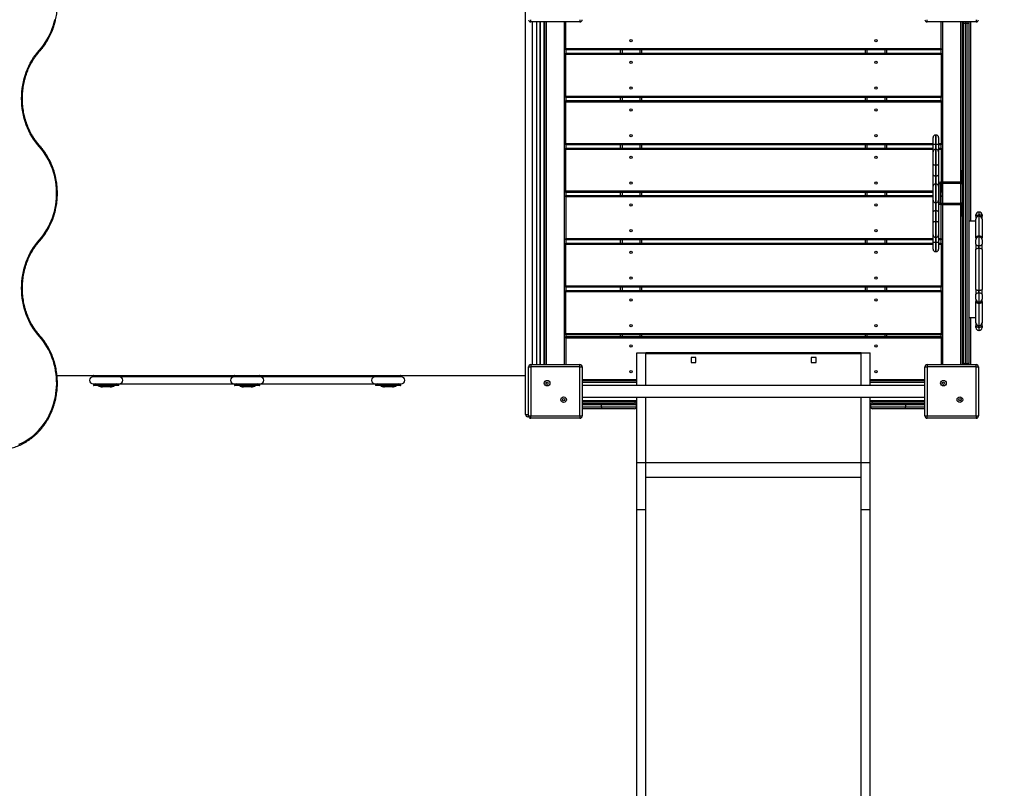
# Model space of a CAD drawing. Units: millimetres. Extents: x 7040 to 15763, y 8631 to 16196.
# Drawn here: x 11314 to 13426, y 11998 to 13647 of the extents above; entities that cross this region are included whole.
import ezdxf

# ---------------------------------------------------------------- set-up
doc = ezdxf.new("R2010")
doc.units = ezdxf.units.MM
doc.header["$PDSIZE"] = -1
doc.layers.add('TIPTAP', color=6, linetype='Continuous')
doc.layers.add('TIPTAP_DIM', color=9, linetype='Continuous')
doc.dimstyles.new('tip', dxfattribs={"dimscale": 100, "dimtxt": 1, "dimasz": 1, "dimexe": 1, "dimexo": 1, "dimgap": 1, "dimtad": 1, "dimdec": 0, "dimtxsty": 'Standard', "dimblk": 'OBLIQUE', "dimcen": 2.5, "dimdle": 1, "dimadec": 0, "dimazin": 0, "dimtfac": 1, "dimtdec": 0, "dimtmove": 0, "dimatfit": 3, "dimldrblk": 'OBLIQUE', "dimfxl": 0, "dimarcsym": 0})

# ---------------------------------------------------------------- blocks, each defined once
blk = doc.blocks.new('_Oblique')
at = {"color": 0, "linetype": 'ByBlock', "lineweight": -2}
blk.add_line((-0.5, -0.5), (0.5, 0.5), dxfattribs=at)
blk = doc.blocks.new('*D7')
at = {"layer": 'Defpoints', "color": 0}
for p in [(11793.9, 16096.2), (7255.9, 9142), (12887.9, 9142)]:
    blk.add_point(p, dxfattribs=at)
at = {"layer": 'TIPTAP_DIM', "color": 0, "linetype": 'ByBlock', "lineweight": -2}
for p, q in [((7255.9, 16196.2), (7255.9, 9042)), ((7355.9, 16096.2), (7155.9, 16096.2)), ((7355.9, 9142), (7155.9, 9142))]:
    blk.add_line(p, q, dxfattribs=at)
at = {"layer": 'TIPTAP_DIM', "color": 0, "lineweight": -2, "xscale": 100, "yscale": 100, "zscale": 100}
for p, rotation in [((7255.9, 16096.2), 90), ((7255.9, 9142), 270)]:
    blk.add_blockref('_Oblique', p, dxfattribs=dict(at, rotation=rotation))
at = {"layer": 'TIPTAP_DIM', "color": 0, "insert": (7105.9, 12619.1), "char_height": 100, "attachment_point": 5, "rotation": 90}
blk.add_mtext('6954', dxfattribs=at)
blk = doc.blocks.new('*D8')
at = {"layer": 'Defpoints', "color": 0}
for p in [(15663, 14123.2), (7595.4, 13699.2), (15663, 8730.5)]:
    blk.add_point(p, dxfattribs=at)
at = {"layer": 'TIPTAP_DIM', "color": 0, "linetype": 'ByBlock', "lineweight": -2}
for p, q in [((7595.4, 8830.5), (7595.4, 8630.5)), ((15663, 8830.5), (15663, 8630.5)), ((7495.4, 8730.5), (15763, 8730.5))]:
    blk.add_line(p, q, dxfattribs=at)
at = {"layer": 'TIPTAP_DIM', "color": 0, "lineweight": -2, "xscale": 100, "yscale": 100, "zscale": 100, "rotation": 180}
blk.add_blockref('_Oblique', (7595.4, 8730.5), dxfattribs=at)
at = {"layer": 'TIPTAP_DIM', "color": 0, "lineweight": -2, "xscale": 100, "yscale": 100, "zscale": 100}
blk.add_blockref('_Oblique', (15663, 8730.5), dxfattribs=at)
at = {"layer": 'TIPTAP_DIM', "color": 0, "insert": (11629.2, 8880.5), "char_height": 100, "attachment_point": 5}
blk.add_mtext('8068', dxfattribs=at)
blk = doc.blocks.new('MM126P MF_top')
at = {"layer": 'TIPTAP'}
for p, q in [((496.2, -898.3), (496.2, 31.7)), ((507.7, -56.5), (507.7, -51.5)), ((612.7, -56.5), (507.7, -56.5)), ((511.2, -791.5), (511.2, -56.5)), ((520.2, -791.5), (520.2, -56.5)), ((527.2, -56.5), (527.2, -791.5)), ((528.2, -791.5), (528.2, -56.5)), ((535.2, -56.5), (535.2, -791.5)), ((537.7, -791.5), (537.7, -56.5)), ((540.7, -56.5), (540.7, -791.5)), ((579.7, -791.5), (579.7, -56.5)), ((582.7, -113.5), (582.7, -56.5)), ((612.7, -51.5), (612.7, -56.5)), ((1357.7, -56.5), (1357.7, -51.5)), ((1462.7, -56.5), (1357.7, -56.5)), ((1387.7, -113.5), (1387.7, -56.5)), ((1390.7, -56.5), (1390.7, -400)), ((1429.7, -400), (1429.7, -56.5)), ((1432.7, -56.5), (1432.7, -374)), ((1435.2, -60), (1435.2, -56.5)), ((1435.2, -788), (1435.2, -60)), ((1439.2, -56.5), (1439.2, -59)), ((1439.2, -59), (1439.2, -789)), ((1439.2, -59), (1443.2, -59)), ((1443.2, -59), (1443.2, -56.5)), ((1443.2, -789), (1443.2, -59)), ((1447.2, -56.5), (1447.2, -60)), ((1447.2, -60), (1447.2, -788)), ((1450.2, -56.5), (1450.2, -483.6)), ((1462.7, -51.5), (1462.7, -56.5)), ((582.7, -113.5), (1387.7, -113.5)), ((582.7, -116.5), (582.7, -113.5)), ((582.7, -116.5), (582.7, -123.3)), ((1387.7, -116.5), (582.7, -116.5)), ((582.7, -123.3), (1387.7, -123.3)), ((582.7, -126.3), (582.7, -123.3)), ((582.7, -215.4), (582.7, -126.3)), ((1387.7, -126.3), (582.7, -126.3)), ((700.2, -123.3), (700.2, -116.5)), ((703.2, -116.5), (703.2, -123.3)), ((742.2, -123.3), (742.2, -116.5)), ((745.2, -116.5), (745.2, -123.3)), ((1225.2, -123.3), (1225.2, -116.5)), ((1228.2, -116.5), (1228.2, -123.3)), ((1267.2, -123.3), (1267.2, -116.5)), ((1270.2, -116.5), (1270.2, -123.3)), ((1387.7, -113.5), (1387.7, -116.5)), ((1387.7, -123.3), (1387.7, -116.5)), ((1387.7, -123.3), (1387.7, -126.3)), ((1387.7, -126.3), (1387.7, -215.4)), ((520.2, -168), (520.2, -168)), ((535.2, -168), (535.2, -168)), ((582.7, -215.4), (1387.7, -215.4)), ((582.7, -218.3), (582.7, -215.4)), ((582.7, -218.3), (582.7, -225.2)), ((1387.7, -218.3), (582.7, -218.3)), ((582.7, -225.2), (1387.7, -225.2)), ((582.7, -228.2), (582.7, -225.2)), ((582.7, -317.2), (582.7, -228.2)), ((1387.7, -228.2), (582.7, -228.2)), ((700.2, -225.2), (700.2, -218.3)), ((703.2, -218.3), (703.2, -225.2)), ((742.2, -225.2), (742.2, -218.3)), ((745.2, -218.3), (745.2, -225.2)), ((1225.2, -225.2), (1225.2, -218.3)), ((1228.2, -218.3), (1228.2, -225.2)), ((1267.2, -225.2), (1267.2, -218.3)), ((1270.2, -218.3), (1270.2, -225.2)), ((1387.7, -215.4), (1387.7, -218.3)), ((1387.7, -225.2), (1387.7, -218.3)), ((1387.7, -225.2), (1387.7, -228.2)), ((1387.7, -228.2), (1387.7, -317.2)), ((1370.2, -319), (1370.2, -304)), ((1377.2, -299), (1375.2, -299)), ((1375.2, -299), (1375.2, -319)), ((1377.2, -319), (1377.2, -299)), ((1382.2, -304), (1382.2, -319)), ((582.7, -320.2), (582.7, -317.2)), ((582.7, -317.2), (1370.2, -317.2)), ((582.7, -320.2), (582.7, -327)), ((1370.2, -320.2), (582.7, -320.2)), ((582.7, -327), (1370.2, -327)), ((582.7, -330), (582.7, -327)), ((582.7, -419), (582.7, -330)), ((1370.2, -330), (582.7, -330)), ((700.2, -327), (700.2, -320.2)), ((703.2, -320.2), (703.2, -327)), ((742.2, -327), (742.2, -320.2)), ((745.2, -320.2), (745.2, -327)), ((1225.2, -327), (1225.2, -320.2)), ((1228.2, -320.2), (1228.2, -327)), ((1267.2, -327), (1267.2, -320.2)), ((1270.2, -320.2), (1270.2, -327)), ((1375.2, -319), (1370.2, -319)), ((1370.2, -334.8), (1370.2, -319)), ((1370.2, -360.4), (1370.2, -334.8)), ((1375.2, -319), (1377.2, -319)), ((1375.2, -319), (1375.2, -329.8)), ((1377.2, -329.8), (1375.2, -329.8)), ((1375.2, -329.8), (1375.2, -363.9)), ((1382.2, -319), (1377.2, -319)), ((1377.2, -329.8), (1377.2, -319)), ((1377.2, -363.9), (1377.2, -329.8)), ((1382.2, -317.2), (1387.7, -317.2)), ((1382.2, -319), (1382.2, -334.8)), ((1387.7, -320.2), (1382.2, -320.2)), ((1382.2, -327), (1387.7, -327)), ((1387.7, -330), (1382.2, -330)), ((1382.2, -334.8), (1382.2, -360.4)), ((1387.7, -317.2), (1387.7, -320.2)), ((1387.7, -327), (1387.7, -320.2)), ((1387.7, -327), (1387.7, -330)), ((1387.7, -330), (1387.7, -400)), ((1370.2, -383.4), (1370.2, -360.4)), ((1375.2, -363.9), (1377.2, -363.9)), ((1375.2, -363.9), (1375.2, -386.9)), ((1377.2, -386.9), (1377.2, -363.9)), ((1382.2, -360.4), (1382.2, -383.4)), ((1432.2, -377), (1432.2, -374)), ((1432.2, -374), (1435.2, -374)), ((1435.2, -377), (1432.2, -377)), ((1432.2, -377), (1432.2, -399.3)), ((1370.2, -409), (1370.2, -383.4)), ((1375.2, -386.9), (1377.2, -386.9)), ((1375.2, -386.9), (1375.2, -404)), ((1377.2, -404), (1377.2, -386.9)), ((1382.2, -383.4), (1382.2, -409)), ((1385.9, -400), (1385.9, -403)), ((1431.4, -400), (1385.9, -400)), ((1431.4, -403), (1431.4, -400)), ((1432.2, -399.3), (1435.2, -399.3)), ((582.7, -422), (582.7, -419)), ((582.7, -419), (1370.2, -419)), ((582.7, -422), (582.7, -428.9)), ((1370.2, -422), (582.7, -422)), ((700.2, -428.9), (700.2, -422)), ((703.2, -422), (703.2, -428.9)), ((742.2, -428.9), (742.2, -422)), ((745.2, -422), (745.2, -428.9)), ((1225.2, -428.9), (1225.2, -422)), ((1228.2, -422), (1228.2, -428.9)), ((1267.2, -428.9), (1267.2, -422)), ((1270.2, -422), (1270.2, -428.9)), ((1370.2, -439), (1370.2, -409)), ((1375.2, -404), (1375.2, -444)), ((1375.2, -404), (1377.2, -404)), ((1377.2, -444), (1377.2, -404)), ((1385.2, -403.7), (1382.2, -403.7)), ((1382.2, -409), (1382.2, -439)), ((1385.2, -403.7), (1385.2, -444.3)), ((1385.2, -419), (1387.7, -419)), ((1387.7, -422), (1385.2, -422)), ((1431.4, -403), (1385.9, -403)), ((1387.7, -403), (1387.7, -419)), ((1387.7, -419), (1387.7, -422)), ((1387.7, -428.9), (1387.7, -422)), ((1390.7, -403), (1390.7, -445)), ((1429.7, -445), (1429.7, -403)), ((1432.7, -402.8), (1432.7, -445.2)), ((582.7, -431.9), (582.7, -428.9)), ((582.7, -428.9), (1370.2, -428.9)), ((582.7, -431.9), (582.7, -520.9)), ((1370.2, -431.9), (582.7, -431.9)), ((1370.2, -464.6), (1370.2, -439)), ((1382.2, -439), (1382.2, -464.6)), ((1385.2, -428.9), (1387.7, -428.9)), ((1387.7, -431.9), (1385.2, -431.9)), ((1387.7, -428.9), (1387.7, -431.9)), ((1387.7, -445), (1387.7, -431.9)), ((1375.2, -444), (1377.2, -444)), ((1375.2, -444), (1375.2, -461.1)), ((1375.2, -461.1), (1375.2, -484.1)), ((1375.2, -461.1), (1377.2, -461.1)), ((1377.2, -461.1), (1377.2, -444)), ((1377.2, -484.1), (1377.2, -461.1)), ((1382.2, -444.3), (1385.2, -444.3)), ((1385.9, -445), (1385.9, -448)), ((1385.9, -445), (1431.4, -445)), ((1385.9, -448), (1431.4, -448)), ((1387.7, -520.9), (1387.7, -448)), ((1390.7, -448), (1390.7, -791.5)), ((1429.7, -791.5), (1429.7, -448)), ((1431.4, -448), (1431.4, -445)), ((1435.2, -448.7), (1432.2, -448.7)), ((1432.2, -448.7), (1432.2, -471)), ((1469.2, -464.1), (1468.2, -464.1)), ((1468.2, -464.1), (1468.2, -470.3)), ((1469.2, -470.3), (1469.2, -464.1)), ((1370.2, -487.6), (1370.2, -464.6)), ((1375.2, -484.1), (1377.2, -484.1)), ((1375.2, -484.1), (1375.2, -518.2)), ((1377.2, -518.2), (1377.2, -484.1)), ((1382.2, -464.6), (1382.2, -487.6)), ((1432.2, -471), (1435.2, -471)), ((1432.2, -474), (1432.2, -471)), ((1435.2, -474), (1432.2, -474)), ((1432.7, -474), (1432.7, -791.5)), ((1462.2, -483.6), (1447.2, -483.6)), ((1462.2, -473.3), (1462.2, -470.1)), ((1462.2, -473.3), (1462.2, -479.3)), ((1462.2, -519.2), (1462.2, -479.3)), ((1468.2, -473.3), (1468.2, -470.3)), ((1468.2, -470.3), (1469.2, -470.3)), ((1469.2, -473.3), (1468.2, -473.3)), ((1468.2, -473.3), (1468.2, -515.4)), ((1469.2, -473.3), (1469.2, -470.3)), ((1469.2, -515.4), (1469.2, -473.3)), ((1475.2, -470.1), (1475.2, -473.3)), ((1475.2, -479.3), (1475.2, -473.3)), ((1475.2, -479.3), (1475.2, -519.2)), ((1370.2, -513.2), (1370.2, -487.6)), ((1382.2, -487.6), (1382.2, -513.2)), ((582.7, -523.9), (582.7, -520.9)), ((582.7, -520.9), (1370.2, -520.9)), ((582.7, -523.9), (582.7, -530.7)), ((1370.2, -523.9), (582.7, -523.9)), ((700.2, -530.7), (700.2, -523.9)), ((703.2, -523.9), (703.2, -530.7)), ((742.2, -530.7), (742.2, -523.9)), ((745.2, -523.9), (745.2, -530.7)), ((1225.2, -530.7), (1225.2, -523.9)), ((1228.2, -523.9), (1228.2, -530.7)), ((1267.2, -530.7), (1267.2, -523.9)), ((1270.2, -523.9), (1270.2, -530.7)), ((1370.2, -529), (1370.2, -513.2)), ((1375.2, -518.2), (1377.2, -518.2)), ((1375.2, -518.2), (1375.2, -529)), ((1377.2, -529), (1377.2, -518.2)), ((1382.2, -513.2), (1382.2, -529)), ((1382.2, -520.9), (1387.7, -520.9)), ((1387.7, -523.9), (1382.2, -523.9)), ((1387.7, -520.9), (1387.7, -523.9)), ((1387.7, -530.7), (1387.7, -523.9)), ((1462.2, -519.2), (1462.2, -523.5)), ((1462.2, -533.3), (1462.2, -523.5)), ((1468.2, -515.4), (1469.2, -515.4)), ((1468.2, -517.5), (1468.2, -515.4)), ((1469.2, -517.5), (1468.2, -517.5)), ((1468.2, -517.5), (1468.2, -536.3)), ((1469.2, -517.5), (1469.2, -515.4)), ((1469.2, -536.3), (1469.2, -517.5)), ((1475.2, -523.5), (1475.2, -519.2)), ((1475.2, -523.5), (1475.2, -533.3)), ((582.7, -530.7), (1370.2, -530.7)), ((582.7, -533.7), (582.7, -530.7)), ((582.7, -622.7), (582.7, -533.7)), ((1370.2, -533.7), (582.7, -533.7)), ((1370.2, -529), (1375.2, -529)), ((1370.2, -544), (1370.2, -529)), ((1375.2, -529), (1377.2, -529)), ((1375.2, -529), (1375.2, -549)), ((1375.2, -549), (1377.2, -549)), ((1377.2, -529), (1382.2, -529)), ((1377.2, -549), (1377.2, -529)), ((1382.2, -529), (1382.2, -544)), ((1382.2, -530.7), (1387.7, -530.7)), ((1387.7, -533.7), (1382.2, -533.7)), ((1387.7, -530.7), (1387.7, -533.7)), ((1387.7, -533.7), (1387.7, -622.7)), ((1462.2, -533.3), (1462.2, -544.3)), ((1462.2, -630), (1462.2, -544.3)), ((1468.2, -536.3), (1469.2, -536.3)), ((1468.2, -541.8), (1468.2, -536.3)), ((1468.2, -541.8), (1468.2, -632)), ((1469.2, -541.8), (1468.2, -541.8)), ((1469.2, -541.8), (1469.2, -536.3)), ((1469.2, -632), (1469.2, -541.8)), ((1475.2, -544.3), (1475.2, -533.3)), ((1475.2, -544.3), (1475.2, -630)), ((1475.2, -566.6), (1475.3, -566.6)), ((1475.2, -567.3), (1475.3, -567.3)), ((1475.3, -569.9), (1475.2, -569.9)), ((1475.2, -576.1), (1475.3, -576.1)), ((1475.2, -576.6), (1475.3, -576.6)), ((1475.2, -577.2), (1475.3, -577.2)), ((1475.2, -577.2), (1475.3, -577.2)), ((1475.2, -577.4), (1475.3, -577.4)), ((1475.2, -584), (1475.3, -584)), ((1475.2, -590.4), (1475.3, -590.4)), ((1475.3, -591.9), (1475.2, -591.9)), ((1475.3, -592.3), (1475.2, -592.3)), ((1475.2, -595.1), (1475.3, -595.1)), ((1475.2, -597.4), (1475.3, -597.4)), ((1475.3, -598.3), (1475.2, -598.3)), ((1475.2, -598.4), (1475.3, -598.4)), ((1475.2, -598.5), (1475.3, -598.5)), ((1475.3, -602.5), (1475.2, -602.5)), ((1475.3, -602.6), (1475.2, -602.6)), ((1475.3, -605), (1475.2, -605)), ((1475.3, -606.2), (1475.2, -606.2)), ((582.7, -625.7), (582.7, -622.7)), ((582.7, -622.7), (1387.7, -622.7)), ((582.7, -625.7), (582.7, -632.6)), ((1387.7, -625.7), (582.7, -625.7)), ((582.7, -632.6), (1387.7, -632.6)), ((582.7, -635.6), (582.7, -632.6)), ((700.2, -632.6), (700.2, -625.7)), ((703.2, -625.7), (703.2, -632.6)), ((742.2, -632.6), (742.2, -625.7)), ((745.2, -625.7), (745.2, -632.6)), ((1225.2, -632.6), (1225.2, -625.7)), ((1228.2, -625.7), (1228.2, -632.6)), ((1267.2, -632.6), (1267.2, -625.7)), ((1270.2, -625.7), (1270.2, -632.6)), ((1387.7, -622.7), (1387.7, -625.7)), ((1387.7, -632.6), (1387.7, -625.7)), ((1387.7, -632.6), (1387.7, -635.6)), ((1462.2, -630), (1462.2, -640.9)), ((1468.2, -632), (1469.2, -632)), ((1468.2, -637.5), (1468.2, -632)), ((1469.2, -637.5), (1469.2, -632)), ((1475.3, -619.2), (1475.2, -619.2)), ((1475.2, -640.9), (1475.2, -630)), ((582.7, -724.6), (582.7, -635.6)), ((1387.7, -635.6), (582.7, -635.6)), ((1387.7, -635.6), (1387.7, -724.6)), ((1462.2, -651.1), (1462.2, -640.9)), ((1462.2, -651.1), (1462.2, -656.2)), ((1469.2, -637.5), (1468.2, -637.5)), ((1468.2, -637.5), (1468.2, -657.1)), ((1469.2, -657.1), (1469.2, -637.5)), ((1475.2, -640.9), (1475.2, -651.1)), ((1475.2, -656.2), (1475.2, -651.1)), ((1462.2, -701.9), (1462.2, -656.2)), ((1468.2, -657.1), (1469.2, -657.1)), ((1468.2, -659.6), (1468.2, -657.1)), ((1469.2, -659.6), (1468.2, -659.6)), ((1468.2, -659.6), (1468.2, -707.8)), ((1469.2, -659.6), (1469.2, -657.1)), ((1469.2, -707.8), (1469.2, -659.6)), ((1475.2, -656.2), (1475.2, -701.9)), ((1447.2, -690.6), (1462.2, -690.6)), ((1450.2, -690.6), (1450.2, -791.5)), ((1462.2, -701.9), (1462.2, -708.5)), ((1462.2, -712.2), (1462.2, -708.5)), ((1468.2, -707.8), (1469.2, -707.8)), ((1468.2, -711.1), (1468.2, -707.8)), ((1469.2, -711.1), (1468.2, -711.1)), ((1468.2, -711.1), (1468.2, -718.2)), ((1469.2, -711.1), (1469.2, -707.8)), ((1469.2, -718.2), (1469.2, -711.1)), ((1475.2, -708.5), (1475.2, -701.9)), ((1475.2, -708.5), (1475.2, -712.2)), ((582.7, -727.6), (582.7, -724.6)), ((582.7, -724.6), (1387.7, -724.6)), ((582.7, -727.6), (582.7, -731.5)), ((1387.7, -727.6), (582.7, -727.6)), ((582.7, -731.5), (1387.7, -731.5)), ((582.7, -734.5), (582.7, -731.5)), ((1387.7, -734.5), (582.7, -734.5)), ((582.7, -734.5), (582.7, -791.5)), ((700.2, -731.5), (700.2, -727.6)), ((703.2, -727.6), (703.2, -731.5)), ((742.2, -731.5), (742.2, -727.6)), ((745.2, -727.6), (745.2, -731.5)), ((1225.2, -731.5), (1225.2, -727.6)), ((1228.2, -727.6), (1228.2, -731.5)), ((1267.2, -731.5), (1267.2, -727.6)), ((1270.2, -727.6), (1270.2, -731.5)), ((1387.7, -724.6), (1387.7, -727.6)), ((1387.7, -731.5), (1387.7, -727.6)), ((1387.7, -731.5), (1387.7, -734.5)), ((1387.7, -734.5), (1387.7, -791.5)), ((1468.2, -718.2), (1469.2, -718.2)), ((735.2, -766.5), (754.2, -766.5)), ((735.2, -836.5), (735.2, -766.5)), ((1216.2, -766.5), (754.2, -766.5)), ((754.2, -836.5), (754.2, -766.5)), ((1216.2, -768.6), (754.2, -768.6)), ((851.1, -776.3), (851.1, -786.7)), ((861.6, -776.3), (851.1, -776.3)), ((861.6, -786.7), (861.6, -776.3)), ((1119.2, -776.3), (1108.7, -776.3)), ((1108.7, -776.3), (1108.7, -786.7)), ((1119.2, -786.7), (1119.2, -776.3)), ((1216.2, -766.5), (1235.2, -766.5)), ((1216.2, -836.5), (1216.2, -766.5)), ((1235.2, -836.5), (1235.2, -766.5)), ((502.7, -901.5), (502.7, -796.5)), ((502.7, -796.5), (507.7, -796.5)), ((507.7, -791.5), (507.7, -796.5)), ((507.7, -791.5), (612.7, -791.5)), ((612.7, -796.5), (507.7, -796.5)), ((507.7, -796.5), (507.7, -901.5)), ((612.7, -796.5), (612.7, -791.5)), ((612.7, -796.5), (617.7, -796.5)), ((612.7, -901.5), (612.7, -796.5)), ((617.7, -796.5), (617.7, -901.5)), ((851.1, -786.7), (861.6, -786.7)), ((1108.7, -786.7), (1119.2, -786.7)), ((1352.7, -796.5), (1357.7, -796.5)), ((1352.7, -901.5), (1352.7, -796.5)), ((1357.7, -791.5), (1357.7, -796.5)), ((1357.7, -791.5), (1462.7, -791.5)), ((1357.7, -796.5), (1357.7, -901.5)), ((1462.7, -796.5), (1357.7, -796.5)), ((1435.2, -791.5), (1435.2, -788)), ((1439.2, -789), (1443.2, -789)), ((1439.2, -789), (1439.2, -791.5)), ((1443.2, -791.5), (1443.2, -789)), ((1447.2, -788), (1447.2, -791.5)), ((1462.7, -796.5), (1462.7, -791.5)), ((1462.7, -901.5), (1462.7, -796.5)), ((1462.7, -796.5), (1467.7, -796.5)), ((1467.7, -796.5), (1467.7, -901.5)), ((-508.7, -814.7), (-429.1, -814.7)), ((-375.4, -817.5), (-431.1, -817.5)), ((-430.3, -815.2), (-430.3, -816.4)), ((-376.3, -815.2), (-430.3, -815.2)), ((-430.3, -816.4), (-376.3, -816.4)), ((-376.8, -816.9), (-429.8, -816.9)), ((-429.1, -814.7), (-377.5, -814.7)), ((-377.5, -814.7), (-126.6, -814.7)), ((-376.3, -816.4), (-376.3, -815.2)), ((-128.6, -817.5), (-375.4, -817.5)), ((-72.9, -817.5), (-128.6, -817.5)), ((-127.8, -815.2), (-127.8, -816.4)), ((-73.8, -815.2), (-127.8, -815.2)), ((-127.8, -816.4), (-73.8, -816.4)), ((-74.3, -816.9), (-127.3, -816.9)), ((-126.6, -814.7), (-75, -814.7)), ((-75, -814.7), (175.9, -814.7)), ((-73.8, -816.4), (-73.8, -815.2)), ((173.9, -817.5), (-72.9, -817.5)), ((229.6, -817.5), (173.9, -817.5)), ((174.7, -815.2), (174.7, -816.4)), ((228.7, -815.2), (174.7, -815.2)), ((174.7, -816.4), (228.7, -816.4)), ((228.2, -816.9), (175.2, -816.9)), ((175.9, -814.7), (227.5, -814.7)), ((227.5, -814.7), (496.2, -814.7)), ((228.7, -816.4), (228.7, -815.2)), ((617.7, -823.5), (735.2, -823.5)), ((1235.2, -823.5), (1352.7, -823.5)), ((-431.1, -833), (-375.4, -833)), ((-430.3, -834.4), (-430.3, -835.7)), ((-376.3, -834.4), (-430.3, -834.4)), ((-430.3, -835.7), (-376.3, -835.7)), ((-429.8, -833.9), (-376.8, -833.9)), ((-376.8, -836.2), (-429.8, -836.2)), ((-411.4, -837.2), (-394.4, -837.2)), ((-394.4, -839.2), (-411.4, -839.2)), ((-394.4, -839.2), (-394.3, -839.2)), ((-376.3, -835.7), (-376.3, -834.4)), ((-375.4, -833), (-128.6, -833)), ((-128.6, -833), (-72.9, -833)), ((-127.8, -834.4), (-127.8, -835.7)), ((-73.8, -834.4), (-127.8, -834.4)), ((-127.8, -835.7), (-73.8, -835.7)), ((-127.3, -833.9), (-74.3, -833.9)), ((-74.3, -836.2), (-127.3, -836.2)), ((-108.9, -837.2), (-91.9, -837.2)), ((-91.9, -839.2), (-108.9, -839.2)), ((-91.9, -839.2), (-91.8, -839.2)), ((-73.8, -835.7), (-73.8, -834.4)), ((-72.9, -833), (173.9, -833)), ((173.9, -833), (229.6, -833)), ((174.7, -834.4), (174.7, -835.7)), ((228.7, -834.4), (174.7, -834.4)), ((174.7, -835.7), (228.7, -835.7)), ((175.2, -833.9), (228.2, -833.9)), ((228.2, -836.2), (175.2, -836.2)), ((193.6, -837.2), (210.6, -837.2)), ((210.6, -839.2), (193.6, -839.2)), ((210.6, -839.2), (210.7, -839.2)), ((228.7, -835.7), (228.7, -834.4)), ((735.2, -826.5), (617.7, -826.5)), ((735.2, -829.5), (617.7, -829.5)), ((1352.7, -836.5), (617.7, -836.5)), ((1352.7, -826.5), (1235.2, -826.5)), ((1352.7, -829.5), (1235.2, -829.5)), ((617.7, -861.5), (1352.7, -861.5)), ((735.2, -1001.5), (735.2, -861.5)), ((754.2, -1001.5), (754.2, -861.5)), ((1216.2, -1001.5), (1216.2, -861.5)), ((1235.2, -1001.5), (1235.2, -861.5)), ((617.7, -868.5), (735.2, -868.5)), ((735.2, -871.5), (617.7, -871.5)), ((617.7, -874), (659.2, -874)), ((659.2, -878), (617.7, -878)), ((617.7, -882), (659.2, -882)), ((659.2, -886), (617.7, -886)), ((659.2, -874), (659.2, -878)), ((659.2, -874), (730.2, -874)), ((734.2, -878), (659.2, -878)), ((659.2, -882), (659.2, -878)), ((659.2, -882), (659.2, -886)), ((659.2, -882), (734.2, -882)), ((730.2, -886), (659.2, -886)), ((734.2, -882), (734.2, -878)), ((1235.2, -868.5), (1352.7, -868.5)), ((1352.7, -871.5), (1235.2, -871.5)), ((1311.2, -878), (1236.2, -878)), ((1236.2, -878), (1236.2, -882)), ((1236.2, -882), (1311.2, -882)), ((1240.2, -874), (1311.2, -874)), ((1311.2, -886), (1240.2, -886)), ((1311.2, -878), (1311.2, -874)), ((1311.2, -874), (1352.7, -874)), ((1311.2, -878), (1311.2, -882)), ((1352.7, -878), (1311.2, -878)), ((1311.2, -886), (1311.2, -882)), ((1311.2, -882), (1352.7, -882)), ((1352.7, -886), (1311.2, -886)), ((496.2, -898.3), (502.7, -898.3)), ((503, -903.3), (501.2, -903.3)), ((502.7, -901.5), (507.7, -901.5)), ((507.7, -901.5), (612.7, -901.5)), ((507.7, -906.5), (507.7, -901.5)), ((612.7, -906.5), (507.7, -906.5)), ((612.7, -901.5), (617.7, -901.5)), ((612.7, -901.5), (612.7, -906.5)), ((1352.7, -901.5), (1357.7, -901.5)), ((1357.7, -901.5), (1462.7, -901.5)), ((1357.7, -906.5), (1357.7, -901.5)), ((1462.7, -906.5), (1357.7, -906.5)), ((1462.7, -901.5), (1467.7, -901.5)), ((1462.7, -901.5), (1462.7, -906.5)), ((735.2, -1001.5), (754.2, -1001.5)), ((735.2, -1102.2), (735.2, -1001.5)), ((754.2, -1102.2), (754.2, -1001.5)), ((754.2, -1001.5), (1216.2, -1001.5)), ((1216.2, -1001.5), (1235.2, -1001.5)), ((1216.2, -1102.2), (1216.2, -1001.5)), ((1235.2, -1102.2), (1235.2, -1001.5)), ((754.2, -1033), (1216.2, -1033)), ((735.2, -1102.2), (754.2, -1102.2)), ((735.2, -1809.4), (735.2, -1102.2)), ((754.2, -1809.4), (754.2, -1102.2)), ((1216.2, -1102.2), (1235.2, -1102.2)), ((1216.2, -1809.4), (1216.2, -1102.2)), ((1235.2, -1809.4), (1235.2, -1102.2))]:
    blk.add_line(p, q, dxfattribs=at)
at = {"layer": 'TIPTAP', "flags": 128}
for points in [[(-546.2, -116.6), (-541.9, -111.6), (-537.8, -106.3), (-534, -100.7), (-530.4, -95), (-527, -89), (-524, -82.9), (-521.2, -76.6), (-518.7, -70.2), (-516.5, -63.6), (-514.6, -56.9), (-512.9, -50.1)], [(1435.2, -60), (1435.2, -59.8), (1435.5, -59.6), (1435.8, -59.5), (1436.3, -59.3), (1436.9, -59.2), (1437.6, -59.1), (1438.4, -59), (1439.2, -59)], [(1443.2, -59), (1443.9, -59), (1444.7, -59.1), (1445.4, -59.2), (1446, -59.3), (1446.5, -59.5), (1446.9, -59.6), (1447.1, -59.8), (1447.2, -60)], [(-546.2, -324.4), (-550.6, -319.2), (-554.8, -313.7), (-558.8, -308.1), (-562.5, -302.2), (-565.9, -296.1), (-569.1, -289.8), (-572, -283.4), (-574.6, -276.8), (-576.9, -270.1), (-578.9, -263.2), (-580.6, -256.3), (-582, -249.2), (-583.1, -242.1), (-583.9, -234.9), (-584.4, -227.7), (-584.5, -220.5), (-584.4, -213.3), (-583.9, -206.1), (-583.1, -198.9), (-582, -191.8), (-580.6, -184.8), (-578.9, -177.8), (-576.9, -171), (-574.6, -164.2), (-572, -157.6), (-569.1, -151.2), (-565.9, -144.9), (-562.5, -138.8), (-558.8, -133), (-554.8, -127.3), (-550.6, -121.8), (-546.2, -116.6)], [(-546.2, -116.6), (-545.9, -117.1), (-545.6, -117.5), (-545.4, -117.8), (-545.3, -118.1), (-545.3, -118.4), (-545.3, -118.6), (-545.4, -118.6)], [(-545.4, -322.4), (-545.3, -322.4), (-545.3, -322.6), (-545.3, -322.9), (-545.4, -323.2), (-545.6, -323.6), (-545.9, -324), (-546.2, -324.4)], [(-546.2, -523.6), (-541.8, -518.5), (-537.7, -513.1), (-533.8, -507.4), (-530.2, -501.6), (-526.8, -495.5), (-523.7, -489.3), (-520.9, -482.9), (-518.4, -476.3), (-516.2, -469.6), (-514.3, -462.8), (-512.7, -455.9), (-511.4, -448.9), (-510.4, -441.8), (-509.8, -434.7), (-509.5, -427.6), (-509.5, -420.4), (-509.8, -413.3), (-510.4, -406.2), (-511.4, -399.1), (-512.7, -392.1), (-514.3, -385.2), (-516.2, -378.4), (-518.4, -371.7), (-520.9, -365.1), (-523.7, -358.7), (-526.8, -352.5), (-530.2, -346.4), (-533.8, -340.6), (-537.7, -334.9), (-541.8, -329.5), (-546.2, -324.4)], [(1375.2, -363.9), (1374.2, -363.8), (1373.3, -363.6), (1372.4, -363.3), (1371.6, -362.9), (1371, -362.3), (1370.5, -361.7), (1370.3, -361.1), (1370.2, -360.4)], [(1382.2, -360.4), (1382.1, -361.1), (1381.8, -361.7), (1381.3, -362.3), (1380.7, -362.9), (1379.9, -363.3), (1379.1, -363.6), (1378.1, -363.8), (1377.2, -363.9)], [(1375.2, -386.9), (1374.2, -386.9), (1373.3, -386.7), (1372.4, -386.3), (1371.6, -385.9), (1371, -385.4), (1370.5, -384.7), (1370.3, -384.1), (1370.2, -383.4)], [(1382.2, -383.4), (1382.1, -384.1), (1381.8, -384.7), (1381.3, -385.4), (1380.7, -385.9), (1379.9, -386.3), (1379.1, -386.7), (1378.1, -386.9), (1377.2, -386.9)], [(1370.2, -464.6), (1370.3, -463.9), (1370.5, -463.3), (1371, -462.6), (1371.6, -462.1), (1372.4, -461.7), (1373.3, -461.3), (1374.2, -461.1), (1375.2, -461.1)], [(1377.2, -461.1), (1378.1, -461.1), (1379.1, -461.3), (1379.9, -461.7), (1380.7, -462.1), (1381.3, -462.6), (1381.8, -463.3), (1382.1, -463.9), (1382.2, -464.6)], [(1370.2, -487.6), (1370.3, -486.9), (1370.5, -486.3), (1371, -485.7), (1371.6, -485.1), (1372.4, -484.7), (1373.3, -484.4), (1374.2, -484.2), (1375.2, -484.1)], [(1377.2, -484.1), (1378.1, -484.2), (1379.1, -484.4), (1379.9, -484.7), (1380.7, -485.1), (1381.3, -485.7), (1381.8, -486.3), (1382.1, -486.9), (1382.2, -487.6)], [(1462.2, -473.3), (1462.3, -472.8), (1462.6, -472.2), (1463.2, -471.7), (1463.9, -471.2), (1464.8, -470.8), (1465.9, -470.6), (1467, -470.4), (1468.2, -470.3)], [(1475.2, -473.3), (1475, -472.8), (1474.7, -472.2), (1474.2, -471.7), (1473.4, -471.2), (1472.5, -470.8), (1471.5, -470.6), (1470.3, -470.4), (1469.2, -470.3)], [(-546.2, -731.4), (-550.6, -726.2), (-554.8, -720.7), (-558.8, -715), (-562.5, -709.2), (-565.9, -703.1), (-569.1, -696.8), (-572, -690.4), (-574.6, -683.8), (-576.9, -677), (-578.9, -670.2), (-580.6, -663.2), (-582, -656.2), (-583.1, -649.1), (-583.9, -641.9), (-584.4, -634.7), (-584.5, -627.5), (-584.4, -620.3), (-583.9, -613.1), (-583.1, -605.9), (-582, -598.8), (-580.6, -591.7), (-578.9, -584.8), (-576.9, -577.9), (-574.6, -571.2), (-572, -564.6), (-569.1, -558.2), (-565.9, -551.9), (-562.5, -545.8), (-558.8, -539.9), (-554.8, -534.3), (-550.6, -528.8), (-546.2, -523.6)], [(-545.4, -525.6), (-545.3, -525.6), (-545.3, -525.4), (-545.3, -525.1), (-545.4, -524.8), (-545.6, -524.4), (-545.9, -524), (-546.2, -523.6)], [(1462.2, -519.2), (1462.3, -518.5), (1462.6, -517.8), (1463.2, -517.1), (1463.9, -516.5), (1464.8, -516), (1465.9, -515.7), (1467, -515.5), (1468.2, -515.4)], [(1469.2, -515.4), (1470.3, -515.5), (1471.5, -515.7), (1472.5, -516), (1473.4, -516.5), (1474.2, -517.1), (1474.7, -517.8), (1475, -518.5), (1475.2, -519.2)], [(1462.2, -533.3), (1462.3, -533.9), (1462.6, -534.4), (1463.2, -535), (1463.9, -535.4), (1464.8, -535.8), (1465.9, -536.1), (1467, -536.2), (1468.2, -536.3)], [(1462.2, -544.3), (1462.3, -543.8), (1462.6, -543.3), (1463.2, -542.9), (1463.9, -542.5), (1464.8, -542.2), (1465.9, -542), (1467, -541.8), (1468.2, -541.8)], [(1469.2, -536.3), (1470.3, -536.2), (1471.5, -536.1), (1472.5, -535.8), (1473.4, -535.4), (1474.2, -535), (1474.7, -534.4), (1475, -533.9), (1475.2, -533.3)], [(1469.2, -541.8), (1470.3, -541.8), (1471.5, -542), (1472.5, -542.2), (1473.4, -542.5), (1474.2, -542.9), (1474.7, -543.3), (1475, -543.8), (1475.2, -544.3)], [(1462.2, -630), (1462.3, -630.4), (1462.6, -630.8), (1463.2, -631.1), (1463.9, -631.4), (1464.8, -631.7), (1465.9, -631.9), (1467, -632), (1468.2, -632)], [(1469.2, -632), (1470.3, -632), (1471.5, -631.9), (1472.5, -631.7), (1473.4, -631.4), (1474.2, -631.1), (1474.7, -630.8), (1475, -630.4), (1475.2, -630)], [(1462.2, -640.9), (1462.3, -640.2), (1462.6, -639.6), (1463.2, -639), (1463.9, -638.5), (1464.8, -638.1), (1465.9, -637.7), (1467, -637.6), (1468.2, -637.5)], [(1469.2, -637.5), (1470.3, -637.6), (1471.5, -637.7), (1472.5, -638.1), (1473.4, -638.5), (1474.2, -639), (1474.7, -639.6), (1475, -640.2), (1475.2, -640.9)], [(1462.2, -656.2), (1462.3, -656.8), (1462.6, -657.5), (1463.2, -658.1), (1463.9, -658.6), (1464.8, -659), (1465.9, -659.4), (1467, -659.6), (1468.2, -659.6)], [(1469.2, -659.6), (1470.3, -659.6), (1471.5, -659.4), (1472.5, -659), (1473.4, -658.6), (1474.2, -658.1), (1474.7, -657.5), (1475, -656.8), (1475.2, -656.2)], [(1462.2, -708.5), (1462.3, -709), (1462.6, -709.5), (1463.2, -709.9), (1463.9, -710.3), (1464.8, -710.7), (1465.9, -710.9), (1467, -711), (1468.2, -711.1)], [(1469.2, -711.1), (1470.3, -711), (1471.5, -710.9), (1472.5, -710.7), (1473.4, -710.3), (1474.2, -709.9), (1474.7, -709.5), (1475, -709), (1475.2, -708.5)], [(-590.5, -962.4), (-584.8, -959.8), (-579.1, -956.9), (-573.6, -953.7), (-568.2, -950.1), (-563, -946.3), (-558, -942.2), (-553.1, -937.7), (-548.5, -933.1), (-544, -928.1), (-539.8, -922.9), (-535.9, -917.5), (-532.2, -911.9), (-528.7, -906), (-525.5, -900), (-522.6, -893.8), (-519.9, -887.4), (-517.6, -880.9), (-515.5, -874.3), (-513.7, -867.5), (-512.2, -860.7), (-511.1, -853.8), (-510.2, -846.8), (-509.7, -839.8), (-509.4, -832.8), (-509.5, -825.7), (-509.9, -818.7), (-510.6, -811.7), (-511.6, -804.8), (-512.9, -797.9), (-514.6, -791.1), (-516.5, -784.4), (-518.7, -777.8), (-521.2, -771.4), (-524, -765.1), (-527, -759), (-530.4, -753), (-534, -747.3), (-537.8, -741.7), (-541.9, -736.4), (-546.2, -731.4)], [(-545.4, -729.4), (-545.3, -729.4), (-545.3, -729.6), (-545.3, -729.9), (-545.4, -730.2), (-545.6, -730.5), (-545.9, -730.9), (-546.2, -731.4)], [(1435.2, -788), (1435.2, -788.2), (1435.5, -788.4), (1435.8, -788.5), (1436.3, -788.7), (1436.9, -788.8), (1437.6, -788.9), (1438.4, -789), (1439.2, -789)], [(1443.2, -789), (1443.9, -789), (1444.7, -788.9), (1445.4, -788.8), (1446, -788.7), (1446.5, -788.5), (1446.9, -788.4), (1447.1, -788.2), (1447.2, -788)], [(-429.8, -816.9), (-428, -817.2), (-427.3, -817.5)], [(-379.3, -817.5), (-378.6, -817.2), (-376.8, -816.9)], [(-127.3, -816.9), (-125.5, -817.2), (-124.8, -817.5)], [(-76.8, -817.5), (-76.1, -817.2), (-74.3, -816.9)], [(175.2, -816.9), (177, -817.2), (177.7, -817.5)], [(225.7, -817.5), (226.4, -817.2), (228.2, -816.9)], [(-426.4, -833), (-428, -833.6), (-429.8, -833.9)], [(-376.8, -833.9), (-378.6, -833.6), (-380.2, -833)], [(-123.9, -833), (-125.5, -833.6), (-127.3, -833.9)], [(-74.3, -833.9), (-76.1, -833.6), (-77.7, -833)], [(178.6, -833), (177, -833.6), (175.2, -833.9)], [(228.2, -833.9), (226.4, -833.6), (224.8, -833)]]:
    blk.add_lwpolyline(points, dxfattribs=at)
at = {"layer": 'TIPTAP'}
for centre, radius in [((722.7, -96.5), 2.5), ((1247.7, -96.5), 2.5), ((722.7, -143.3), 2.5), ((1247.7, -143.3), 2.5), ((722.7, -198.3), 2.5), ((1247.7, -198.3), 2.5), ((722.7, -245.2), 2.5), ((1247.7, -245.2), 2.5), ((722.7, -300.2), 2.5), ((1247.7, -300.2), 2.5), ((722.7, -347), 2.5), ((1247.7, -347), 2.5), ((722.7, -402), 2.5), ((1247.7, -402), 2.5), ((722.7, -448.9), 2.5), ((1247.7, -448.9), 2.5), ((722.7, -503.9), 2.5), ((1247.7, -503.9), 2.5), ((722.7, -550.7), 2.5), ((1247.7, -550.7), 2.5), ((722.7, -605.7), 2.5), ((1247.7, -605.7), 2.5), ((722.7, -652.6), 2.5), ((1247.7, -652.6), 2.5), ((722.7, -707.6), 2.5), ((1247.7, -707.6), 2.5), ((722.7, -751.5), 2.5), ((1247.7, -751.5), 2.5), ((722.7, -806.5), 2.5), ((1247.7, -806.5), 2.5), ((542.5, -831.3), 6), ((542.5, -831.3), 2.5), ((1392.5, -831.3), 6), ((1392.5, -831.3), 2.5), ((577.8, -866.7), 6), ((577.8, -866.7), 2.5), ((1427.8, -866.7), 6), ((1427.8, -866.7), 2.5)]:
    blk.add_circle(centre, radius, dxfattribs=at)
for centre, radius, start, end in [((507.7, -51.5), 5, 180, 270), ((612.7, -51.5), 5, 270, 0), ((1357.7, -51.5), 5, 180, 270), ((1462.7, -51.5), 5, 270, 0), ((1375.2, -304), 5, 90, 180), ((1377.2, -304), 5, 0, 90), ((1375.2, -334.8), 5, 90, 180), ((1377.2, -334.8), 5, 0, 90), ((1385.9, -403.7), 3.74, 90, 180), ((1431.4, -399.3), 0.737, 270, 0), ((1431.4, -399.3), 3.74, 270, 0), ((1375.2, -409), 5, 90, 180), ((1377.2, -409), 5, 0, 90), ((1385.9, -403.7), 0.737, 90, 180), ((1375.2, -439), 5, 180, 270), ((1377.2, -439), 5, 270, 0), ((1385.9, -444.3), 3.74, 180, 270), ((1385.9, -444.3), 0.737, 180, 270), ((1431.4, -448.7), 3.74, 0, 90), ((1431.4, -448.7), 0.737, 0, 90), ((1468.2, -470.1), 6, 90, 180), ((1469.2, -470.1), 6, 0, 90), ((1468.2, -479.3), 5.99, 89.8748, 179.8746), ((1469.2, -479.3), 5.99, 0.125, 90.1257), ((1375.2, -513.2), 5, 180, 270), ((1377.2, -513.2), 5, 270, 0), ((1468.2, -523.5), 6, 90, 180), ((1469.2, -523.5), 6, 360, 90), ((1375.2, -544), 5, 180, 270), ((1377.2, -544), 5, 270, 0), ((1468.2, -651.1), 6, 180.0001, 270.0004), ((1469.2, -651.1), 6, 269.9991, 0.0004), ((1468.1, -701.8), 5.96, 180.4229, 270.4179), ((1468.2, -712.2), 6, 180, 270), ((1469.2, -701.8), 5.96, 269.5816, 359.5776), ((1469.2, -712.2), 6, 270, 0), ((507.7, -796.5), 5, 90, 180), ((612.7, -796.5), 5, 0, 90), ((1357.7, -796.5), 5, 90, 180), ((1462.7, -796.5), 5, 0, 90), ((-431.1, -825.2), 7.75, 90, 270), ((-429.8, -815.2), 0.5, 90, 180), ((-429.8, -816.4), 0.5, 180, 266.8153), ((-376.8, -815.2), 0.5, 0, 90), ((-376.8, -816.4), 0.5, 273.1847, 0), ((-375.4, -825.2), 7.75, 270, 90), ((-128.6, -825.2), 7.75, 90, 270), ((-127.3, -815.2), 0.5, 90, 180), ((-127.3, -816.4), 0.5, 180, 266.8153), ((-74.3, -815.2), 0.5, 0, 90), ((-74.3, -816.4), 0.5, 273.1847, 0), ((-72.9, -825.2), 7.75, 270, 90), ((173.9, -825.2), 7.75, 90, 270), ((175.2, -815.2), 0.5, 90, 180), ((175.2, -816.4), 0.5, 180, 266.8153), ((228.2, -815.2), 0.5, 0, 90), ((228.2, -816.4), 0.5, 273.1847, 0), ((229.6, -825.2), 7.75, 270, 90), ((-429.8, -834.4), 0.5, 93.1847, 180), ((-429.8, -835.7), 0.5, 180, 270), ((-411.4, -825.2), 14, 231.4541, 270.0001), ((-411.4, -825.2), 12, 245.8482, 269.9997), ((-226, -837.7), 185.4, 179.8455, 180.4636), ((-394.4, -825.2), 14, 270, 308.5459), ((-394.4, -825.2), 12, 270.0003, 294.1518), ((-208.5, -837.7), 185.9, 179.8463, 180.4627), ((-394.3, -825.2), 14, 270.0001, 308.5458), ((-376.8, -834.4), 0.5, 0, 86.8153), ((-376.8, -835.7), 0.5, 270, 0), ((-127.3, -834.4), 0.5, 93.1847, 180), ((-127.3, -835.7), 0.5, 180, 270), ((-108.9, -825.2), 14, 231.4538, 270.0002), ((-108.9, -825.2), 12, 245.8482, 269.9996), ((76.8, -837.7), 185.7, 179.8457, 180.4628), ((-91.9, -825.2), 14, 269.9997, 308.5462), ((-91.9, -825.2), 12, 270.0004, 294.1518), ((93.8, -837.7), 185.7, 179.8458, 180.4628), ((-91.8, -825.2), 14, 269.9998, 308.5462), ((-74.3, -834.4), 0.5, 0, 86.8153), ((-74.3, -835.7), 0.5, 270, 0), ((175.2, -834.4), 0.5, 93.1847, 180), ((175.2, -835.7), 0.5, 180, 270), ((193.6, -825.2), 14, 231.4542, 269.9999), ((193.6, -825.2), 12, 245.8483, 269.9995), ((379.5, -837.7), 185.9, 179.8463, 180.4627), ((210.6, -825.2), 14, 270, 308.5459), ((210.6, -825.2), 12, 270.0005, 294.1517), ((395.2, -837.7), 184.6, 179.8432, 180.4641), ((210.7, -825.2), 14, 270.0001, 308.5458), ((228.2, -834.4), 0.5, 0, 86.8153), ((228.2, -835.7), 0.5, 270, 0), ((730.2, -878), 4, 0, 90), ((730.2, -882), 4, 270, 0), ((1240.2, -878), 4, 90, 180), ((1240.2, -882), 4, 180, 270), ((501.2, -898.3), 5, 180, 270), ((507.7, -901.5), 5, 180, 270), ((612.7, -901.5), 5, 270, 0), ((1357.7, -901.5), 5, 180, 270), ((1462.7, -901.5), 5, 270, 0)]:
    blk.add_arc(centre, radius, start, end, dxfattribs=at)
for points, knots in [([(-545.4, -118.6), (-544.6, -117.8), (-542.5, -115.4), (-539.1, -111.2), (-535.3, -106), (-531.7, -100.6), (-528.3, -95.1), (-525.2, -89.4), (-522.3, -83.5), (-519.6, -77.4), (-517.2, -71.3), (-515.1, -65), (-513.2, -58.6), (-511.7, -52.1), (-510.3, -45.6), (-509.3, -38.9), (-508.5, -32.3), (-508, -25.6), (-507.8, -18.8), (-507.9, -12.1), (-508.2, -5.4), (-508.8, 1.3), (-509.7, 8), (-510.9, 14.6), (-512.4, 21.1), (-514.1, 27.5), (-516.1, 33.9), (-518.3, 40.1), (-520.8, 46.2), (-523.6, 52.2), (-526.6, 58), (-529.9, 63.6), (-533.3, 69.1), (-537, 74.4), (-540.9, 79.5), (-545.1, 84.3), (-549.4, 89), (-553.9, 93.4), (-558.6, 97.5), (-563.5, 101.4), (-568.5, 105.1), (-573.6, 108.4), (-578.9, 111.5), (-584.3, 114.3), (-589.9, 116.9), (-595.5, 119.1), (-601.2, 121), (-605.1, 122.2), (-607.2, 122.6), (-607.2, 122.6)], [0, 0, 0, 0, 0.011654, 0.033591, 0.055531, 0.077474, 0.09942, 0.121369, 0.143319, 0.165272, 0.187227, 0.209183, 0.23114, 0.253099, 0.275059, 0.297019, 0.31898, 0.340942, 0.362904, 0.384867, 0.406829, 0.428792, 0.450755, 0.472718, 0.49468, 0.516643, 0.538604, 0.560565, 0.582525, 0.604484, 0.626442, 0.648398, 0.670352, 0.692304, 0.714253, 0.7362, 0.758144, 0.780084, 0.80202, 0.823953, 0.845881, 0.867804, 0.889723, 0.911637, 0.933547, 0.955451, 0.977352, 0.999248, 1, 1, 1, 1]), ([(-545.4, -322.4), (-546.1, -321.6), (-548.2, -319.2), (-551.6, -315), (-555.4, -309.9), (-559, -304.5), (-562.3, -299), (-565.5, -293.3), (-568.4, -287.4), (-571, -281.4), (-573.4, -275.3), (-575.5, -269), (-577.4, -262.6), (-579, -256.1), (-580.4, -249.6), (-581.4, -243), (-582.2, -236.3), (-582.7, -229.6), (-583, -222.9), (-582.9, -216.2), (-582.6, -209.5), (-582, -202.8), (-581.2, -196.2), (-580, -189.6), (-578.6, -183.1), (-576.9, -176.6), (-575, -170.3), (-572.8, -164), (-570.3, -157.9), (-567.6, -152), (-564.6, -146.1), (-561.4, -140.5), (-558, -135), (-554.3, -129.7), (-550.6, -124.7), (-547.5, -121.1), (-545.8, -119.1), (-545.4, -118.6)], [0, 0, 0, 0, 0.0154515, 0.0450905, 0.0747284, 0.104362, 0.133992, 0.1636188, 0.1932424, 0.2228635, 0.2524823, 0.2820993, 0.3117143, 0.3413281, 0.3709406, 0.400552, 0.4301625, 0.4597723, 0.4893816, 0.5189905, 0.548599, 0.5782074, 0.6078157, 0.6374242, 0.6670328, 0.6966419, 0.7262517, 0.755862, 0.7854737, 0.8150868, 0.8447013, 0.874318, 0.903937, 0.9335589, 0.9631839, 0.9912623, 1, 1, 1, 1]), ([(-545.4, -525.6), (-544.6, -524.8), (-542.5, -522.3), (-539.1, -518.1), (-535.3, -513), (-531.7, -507.6), (-528.3, -502), (-525.2, -496.3), (-522.3, -490.4), (-519.6, -484.4), (-517.2, -478.2), (-515.1, -472), (-513.2, -465.6), (-511.7, -459.1), (-510.3, -452.5), (-509.3, -445.9), (-508.5, -439.2), (-508, -432.5), (-507.8, -425.8), (-507.9, -419.1), (-508.2, -412.4), (-508.8, -405.7), (-509.7, -399), (-510.9, -392.4), (-512.4, -385.9), (-514.1, -379.4), (-516.1, -373.1), (-518.3, -366.9), (-520.8, -360.8), (-523.6, -354.8), (-526.6, -349), (-529.9, -343.3), (-533.3, -337.9), (-537, -332.6), (-540.9, -327.6), (-543.7, -324.3), (-545.2, -322.6), (-545.4, -322.4)], [0, 0, 0, 0, 0.015801, 0.045544, 0.075292, 0.105043, 0.134799, 0.164558, 0.194321, 0.224085, 0.253853, 0.283622, 0.313394, 0.343166, 0.37294, 0.402716, 0.432492, 0.462269, 0.492046, 0.521824, 0.551603, 0.581381, 0.61116, 0.640938, 0.670716, 0.700494, 0.73027, 0.760046, 0.789821, 0.819594, 0.849366, 0.879135, 0.908901, 0.938665, 0.968426, 0.996609, 1, 1, 1, 1]), ([(-545.4, -729.4), (-546.1, -728.5), (-548.2, -726.1), (-551.6, -722), (-555.4, -716.8), (-559, -711.5), (-562.3, -705.9), (-565.5, -700.2), (-568.4, -694.4), (-571, -688.4), (-573.4, -682.2), (-575.5, -676), (-577.4, -669.6), (-579, -663.1), (-580.4, -656.6), (-581.4, -650), (-582.2, -643.3), (-582.7, -636.6), (-583, -629.9), (-582.9, -623.2), (-582.6, -616.5), (-582, -609.8), (-581.2, -603.1), (-580, -596.5), (-578.6, -590), (-576.9, -583.6), (-575, -577.2), (-572.8, -571), (-570.3, -564.9), (-567.6, -558.9), (-564.6, -553.1), (-561.4, -547.5), (-558, -542), (-554.3, -536.7), (-550.6, -531.7), (-547.5, -528), (-545.8, -526.1), (-545.4, -525.6)], [0, 0, 0, 0, 0.015452, 0.045091, 0.074728, 0.104362, 0.133992, 0.163619, 0.193242, 0.222863, 0.252482, 0.282099, 0.311714, 0.341328, 0.370941, 0.400552, 0.430163, 0.459772, 0.489382, 0.51899, 0.548599, 0.578207, 0.607816, 0.637424, 0.667033, 0.696642, 0.726252, 0.755862, 0.785474, 0.815087, 0.844701, 0.874318, 0.903937, 0.933559, 0.963184, 0.991262, 1, 1, 1, 1]), ([(-607.9, -970.8), (-607.9, -970.8), (-605.9, -970.4), (-602, -969.2), (-596.3, -967.4), (-590.6, -965.2), (-585.1, -962.7), (-579.6, -959.9), (-574.3, -956.9), (-569.2, -953.5), (-564.1, -949.9), (-559.3, -946.1), (-554.5, -941.9), (-550, -937.6), (-545.7, -933), (-541.5, -928.1), (-537.6, -923.1), (-533.8, -917.9), (-530.3, -912.4), (-527, -906.8), (-524, -901), (-521.2, -895.1), (-518.7, -889), (-516.4, -882.8), (-514.4, -876.4), (-512.6, -870), (-511.1, -863.5), (-509.9, -856.9), (-508.9, -850.3), (-508.3, -843.6), (-507.9, -836.9), (-507.8, -830.1), (-508, -823.4), (-508.4, -816.7), (-509.1, -810), (-510.2, -803.4), (-511.4, -796.8), (-513, -790.3), (-514.8, -783.9), (-516.9, -777.6), (-519.3, -771.4), (-521.9, -765.4), (-524.7, -759.5), (-527.8, -753.7), (-531.2, -748.1), (-534.8, -742.7), (-538.5, -737.5), (-542.1, -733.1), (-544.4, -730.4), (-545.4, -729.4)], [0, 0, 0, 0, 0.000514, 0.022343, 0.044175, 0.06601, 0.087848, 0.109691, 0.131538, 0.15339, 0.175246, 0.197106, 0.218971, 0.24084, 0.262713, 0.28459, 0.306471, 0.328355, 0.350242, 0.372131, 0.394023, 0.415917, 0.437813, 0.459711, 0.48161, 0.50351, 0.525412, 0.547314, 0.569217, 0.591121, 0.613026, 0.63493, 0.656835, 0.678741, 0.700646, 0.722551, 0.744456, 0.766361, 0.788265, 0.810169, 0.832072, 0.853974, 0.875875, 0.897775, 0.919672, 0.941568, 0.963462, 0.985353, 1, 1, 1, 1])]:
    blk.add_open_spline(points, degree=3, knots=knots, dxfattribs=at)

msp = doc.modelspace()

# ---------------------------------------------------------------- block references
at = {"layer": 'TIPTAP_DIM'}
msp.add_blockref('MM126P MF_top', (11902.7, 13698.2), dxfattribs=at)

# ---------------------------------------------------------------- dimensions: what is measured, and where the dimension line sits
dim = msp.add_linear_dim(base=(7255.9, 9142), p1=(11793.9, 16096.2), p2=(12887.9, 9142), angle=90, dimstyle='tip', override={"dimlfac": 1}, dxfattribs=at)
dim.commit()
dim.dimension.update_dxf_attribs({"geometry": '*D7', "text_midpoint": (7105.9, 12619.1)})
dim = msp.add_linear_dim(base=(15663, 8730.5), p1=(7595.4, 13699.2), p2=(15663, 14123.2), dimstyle='tip', override={"dimlfac": 1}, dxfattribs=at)
dim.commit()
dim.dimension.update_dxf_attribs({"geometry": '*D8', "text_midpoint": (11629.2, 8880.5)})

doc.saveas('drawing.dxf')
